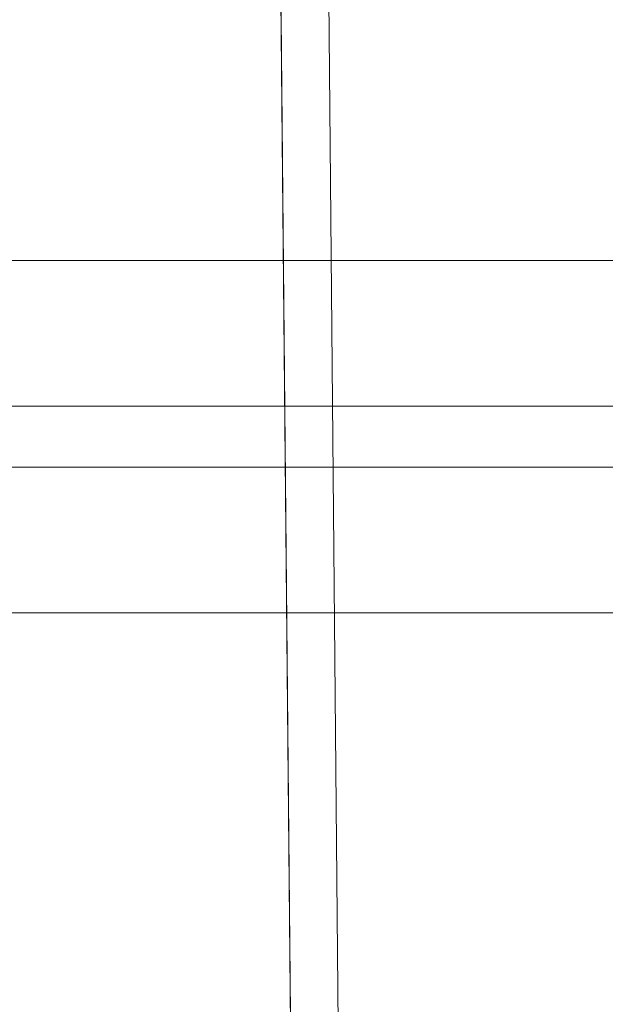
# Model space of a CAD drawing. Units: millimetres. Extents: x -1311 to 1499, y -2499 to 2522.
# Drawn here: x -425 to -397, y 813 to 860 of the extents above; entities that cross this region are included whole.
import ezdxf

# ---------------------------------------------------------------- set-up
doc = ezdxf.new("R2010")
doc.units = ezdxf.units.MM
doc.header["$LTSCALE"] = 25.4
doc.layers.add('Geen', color=7, linetype='Continuous', lineweight=9)

# ---------------------------------------------------------------- blocks, each defined once
blk = doc.blocks.new('Groep-1')
at = {"layer": 'Geen', "color": 7, "linetype": 'Continuous', "lineweight": 5}
for points, invisible_edges in [([(817.968, 1021.421, 623), (-607.823, 1021.421, 623), (-544.606, 739.328, 623), (-541.613, 737.861, 623)], 10), ([(817.968, 1021.421, 623), (-541.613, 737.861, 623), (-538.658, 735.112, 623)], 9), ([(-538.658, 735.112, 623), (-536.942, 732.222, 623), (817.968, 1021.421, 623)], 10), ([(817.968, 1021.421, 623), (-536.942, 732.222, 623), (-536.057, 728.363, 623), (758.671, 739.921, 623)], 13), ([(-504.913, 960.22, 911.606), (-500.564, 495.472, 895.376), (-471.848, 433.417, 893.209), (-472.924, 1021.425, 913.743)], 10), ([(-512.118, 957.746, 910.549), (-522.903, 957.746, 910.55), (-518.599, 497.728, 894.486)], 8), ([(-512.118, 957.746, 910.549), (-518.599, 497.728, 894.486), (-502.908, 502.772, 894.66), (-507.118, 952.796, 910.375)], 11)]:
    blk.add_3dface(points, dxfattribs=dict(at, invisible_edges=invisible_edges))
blk.add_3dface([(-507.118, 952.796, 910.375), (-507.119, 952.9, 907.377), (-502.908, 502.877, 891.662), (-502.908, 502.772, 894.66)], dxfattribs=at)
blk = doc.blocks.new('Groep-2-1')
at = {"layer": 'Geen', "color": 7, "linetype": 'Continuous', "lineweight": 18}
for points in [[(1405.072, 926.326, 2021.615), (1405.072, 837.694, 2005.986), (-1194.928, 837.694, 2005.986), (-1194.928, 926.326, 2021.615)], [(1405.072, 830.748, 2045.379), (1405.072, 919.38, 2061.007), (-1194.928, 919.38, 2061.007), (-1194.928, 830.748, 2045.379)], [(1405.072, 837.694, 2005.986), (1405.072, 830.748, 2045.379), (-1194.928, 830.748, 2045.379), (-1194.928, 837.694, 2005.986)], [(1405.072, 827.845, 2004.25), (1405.072, 739.213, 1988.621), (-1194.928, 739.213, 1988.621), (-1194.928, 827.845, 2004.25)], [(1405.072, 820.9, 2043.642), (1405.072, 827.845, 2004.25), (-1194.928, 827.845, 2004.25), (-1194.928, 820.9, 2043.642)], [(1405.072, 732.267, 2028.014), (1405.072, 820.9, 2043.642), (-1194.928, 820.9, 2043.642), (-1194.928, 732.267, 2028.014)]]:
    blk.add_3dface(points, dxfattribs=at)
at = {"layer": 'Geen', "color": 7}
blk.add_blockref('Groep-1', (0, 0), dxfattribs=at)
blk = doc.blocks.new('3700GC (3D)')
at = {"layer": 'Geen', "color": 7}
blk.add_blockref('Groep-2-1', (0, 0), dxfattribs=at)

msp = doc.modelspace()

# ---------------------------------------------------------------- block references
at = {"layer": 'Geen', "color": 7}
msp.add_blockref('3700GC (3D)', (94, 11), dxfattribs=at)

doc.saveas('drawing.dxf')
